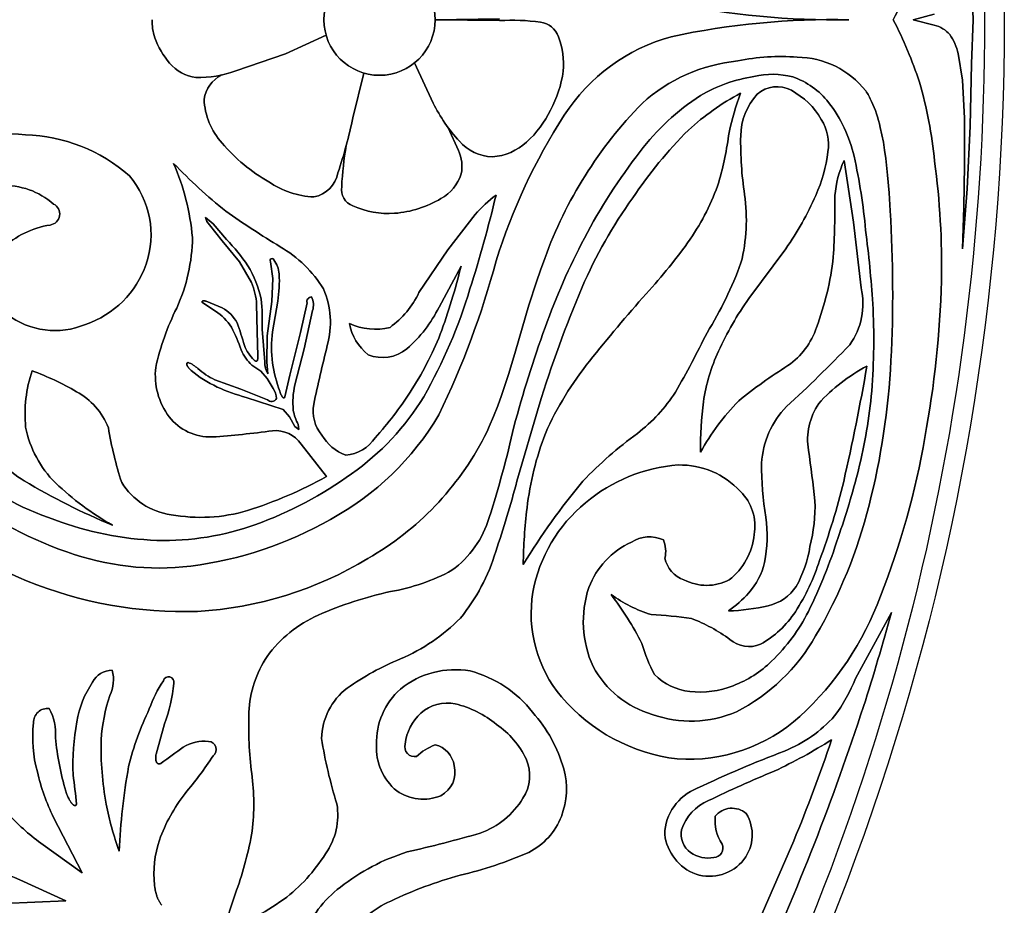
# Model space of a CAD drawing. Extents: x -280 to 255, y -143 to 297.
# Drawn here: x -55 to -9, y -59 to -18 of the extents above; entities that cross this region are included whole.
import ezdxf

# ---------------------------------------------------------------- set-up
doc = ezdxf.new("R2010")
doc.units = 0
doc.header["$MEASUREMENT"] = 0
doc.layers.get('0').update_dxf_attribs({"linetype": 'CONTINUOUS'})

msp = doc.modelspace()

# ---------------------------------------------------------------- linework, layer by layer
at = {"color": 5}
for points in [[(-9.257, -17.758, -3.732051), (-66.116, 80.724, -0.267949)], [(-41.079, -17.758, 0.414147), (-38.478, -20.359, -0.999886), (-38.478, -15.157, 0.414147)], [(-38.478, -20.359, 0.999886), (-38.478, -15.157, -0.999886)], [(-14.45, -17.758, -0.037084), (-13.226, -20.677, 0.037084), (-14.45, -17.758, 0.037074), (-13.226, -14.84, -0.037074)], [(-24.831, -18.552, -0.057361), (-16.521, -17.758, -0.057351), (-24.831, -16.964, 0.057351), (-16.521, -17.758, 0.057361)], [(-48.988, -18.601, -0.093811), (-49.111, -17.758, 0.093811)], [(-32.86, -17.797, -0.04253), (-30.951, -17.867, 0.04253)], [(-30.951, -17.867, -0.278964), (-30.114, -18.557, 0.278964)], [(-12.531, -18.011, -0.143768), (-11.803, -18.452, 0.143768)], [(-48.297, -19.788, -0.093344), (-48.988, -18.601, 0.093344)], [(-30.114, -18.557, -0.120842), (-29.891, -20.172, 0.120842)], [(-29.835, -22.228, -0.185752), (-24.831, -18.552, 0.185752)], [(-11.803, -18.452, -0.106457), (-11.422, -19.341, 0.106457)], [(-47.066, -20.462, -0.190776), (-48.297, -19.788, 0.190776)], [(-21.718, -19.686, 0.159861), (-26.201, -21.671, -0.159861)], [(-18.945, -19.512, 0.071331), (-21.718, -19.686, -0.071331)], [(-15.736, -21.088, 0.229157), (-18.945, -19.512, -0.229157)], [(-45.205, -20.155, -0.093076), (-47.066, -20.462, 0.093076)], [(-29.891, -20.172, -0.092369), (-30.482, -21.983, 0.092369)], [(-45.873, -20.337, 0.229071), (-46.687, -21.478, -0.229071)], [(-23.472, -21.303, -0.09487), (-20.964, -20.416, 0.09487)], [(-19.151, -20.436, -0.145176), (-17.476, -21.625, 0.145176), (-19.151, -20.436, 0.125887), (-20.964, -20.416, -0.125887)], [(-13.226, -20.677, -0.044442), (-12.516, -24.376, 0.044442)], [(-19.217, -21.06, 0.312109), (-20.819, -21.244, -0.312109)], [(-17.816, -22.425, 0.138632), (-19.217, -21.06, -0.138632)], [(-46.687, -21.478, 0.170981), (-45.845, -23.527, -0.170981)], [(-26.292, -23.928, -0.087447), (-23.472, -21.303, 0.087447)], [(-21.594, -21.197, 0.063432), (-24.03, -22.919, -0.063432)], [(-22.129, -23.036, -0.036141), (-21.594, -21.197, 0.036141)], [(-20.819, -21.244, 0.181915), (-21.587, -23.194, -0.181915)], [(-17.476, -21.625, -0.107342), (-16.284, -24.145, 0.107342)], [(-34.745, -23.437, -0.071173), (-35.965, -21.657, 0.071173)], [(-30.482, -21.983, -0.096895), (-31.602, -23.482, 0.096895)], [(-26.201, -21.671, 0.107001), (-30.751, -28.92, -0.107001)], [(-40.423, -24.914, 0.030398), (-39.721, -22.339, -0.030398)], [(-33.026, -29.032, -0.067938), (-29.835, -22.228, 0.067938)], [(-17.504, -23.933, 0.174754), (-17.816, -22.425, -0.174754)], [(-24.03, -22.919, 0.047627), (-26.637, -26.09, -0.047627)], [(-60.104, -23.867, -0.118188), (-55.042, -23.143, 0.118188)], [(-55.042, -23.143, -0.176264), (-50.179, -25.061, 0.176264)], [(-33.201, -24.167, -0.204435), (-34.745, -23.437, 0.204435)], [(-31.602, -23.482, -0.171115), (-33.201, -24.167, 0.171115)], [(-22.609, -25.36, 0.033261), (-22.129, -23.036, -0.033261)], [(-21.587, -23.194, 0.041259), (-21.405, -25.934, -0.041259)], [(-45.845, -23.527, 0.089421), (-43.655, -25.338, -0.089421)], [(-40.248, -25.561, -0.029332), (-40.034, -23.638, 0.029332)], [(-34.786, -23.874, -0.158768), (-34.658, -24.97, 0.158768)], [(-28.899, -27.973, -0.044277), (-26.292, -23.928, 0.044277)], [(-18.078, -25.978, 0.075617), (-17.504, -23.933, -0.075617)], [(-16.747, -24.34, 0.09088), (-17.176, -25.984, -0.09088)], [(-16.284, -24.145, -0.032615), (-15.744, -27.605, 0.032615)], [(-12.516, -24.376, -0.036825), (-12.193, -29.969, 0.036825)], [(-47.227, -27.94, 0.078757), (-48.107, -24.474, -0.078757)], [(-48.107, -24.474, 0.033011), (-45.666, -26.714, -0.033011)], [(-50.179, -25.061, -0.268961), (-49.399, -29.188, 0.268961)], [(-41.548, -26.045, 0.313978), (-40.423, -24.914, -0.313978)], [(-34.658, -24.97, -0.192651), (-35.603, -26.118, 0.192651)], [(-53.726, -26.378, 0.19151), (-56.179, -25.508, -0.19151)], [(-43.655, -25.338, 0.137196), (-41.548, -26.045, -0.137196)], [(-39.727, -26.464, -0.361725), (-40.248, -25.561, 0.361725)], [(-23.952, -28.023, 0.067626), (-22.609, -25.36, -0.067626)], [(-35.603, -26.118, -0.117593), (-37.771, -26.809, 0.117593)], [(-33.026, -25.956, -0.017725), (-34.248, -30.349, 0.017725), (-33.026, -25.956, 0.047289), (-34.003, -26.861, -0.047289)], [(-26.637, -26.09, 0.051891), (-29.006, -30.269, -0.051891)], [(-21.405, -25.934, -0.097905), (-21.572, -29.132, 0.097905)], [(-19.477, -28.469, 0.047658), (-18.078, -25.978, -0.047658)], [(-17.176, -25.984, -0.015082), (-17.255, -28.859, 0.015082)], [(-53.882, -27.358, 0.736865), (-53.726, -26.378, -0.736865)], [(-37.771, -26.809, -0.120771), (-39.727, -26.464, 0.120771)], [(-14.558, -33.694, 0.02799), (-14.596, -26.695, -0.02799)], [(-46.618, -27.009, 0.162138), (-46.43, -27.351, -0.162138)], [(-45.666, -26.714, 0.016142), (-43.125, -28.375, -0.016142)], [(-56.113, -28.457, -0.154011), (-53.882, -27.358, 0.154011)], [(-15.744, -27.605, -0.016697), (-15.409, -31.043, 0.016697)], [(-47.962, -31.239, 0.10305), (-47.227, -27.94, -0.10305)], [(-44.641, -29.262, 0.04334), (-45.629, -28.034, -0.04334)], [(-30.73, -32.147, -0.03574), (-28.899, -27.973, 0.03574)], [(-26.002, -30.57, 0.031882), (-23.952, -28.023, -0.031882)], [(-43.125, -28.375, -0.122885), (-41.097, -30.348, 0.122885)], [(-43.418, -28.984, 1.154272), (-43.579, -29.073, -1.154272)], [(-43.176, -29.648, 0.147307), (-43.418, -28.984, -0.147307)], [(-17.255, -28.859, -0.062049), (-18.041, -32.147, 0.062049)], [(-49.399, -29.188, -0.23287), (-52.231, -32.006, 0.23287)], [(-44.021, -30.824, 0.090243), (-44.641, -29.262, -0.090243)], [(-35.703, -36.237, 0.047075), (-33.026, -29.032, -0.047075)], [(-35.636, -32.465, 0.028276), (-34.667, -29.289, -0.028276)], [(-21.572, -29.132, -0.050135), (-23.16, -32.392, 0.050135)], [(-43.24, -30.921, 0.060334), (-43.176, -29.648, -0.060334)], [(-44.471, -30.04, -0.081814), (-44.224, -31.065, 0.081814)], [(-41.097, -30.348, -0.168238), (-40.919, -32.989, 0.168238)], [(-34.248, -30.349, -0.055449), (-36.405, -35.385, 0.055449)], [(-29.006, -30.269, 0.024231), (-31.012, -35.78, -0.024231)], [(-16.485, -32.955, 0.214054), (-15.95, -30.302, -0.214054)], [(-12.193, -29.969, -0.03915), (-12.974, -37.285, 0.03915)], [(-43.971, -32.224, 0.044935), (-44.021, -30.824, -0.044935)], [(-41.662, -30.721, 0.510737), (-41.862, -31.004, -0.510737)], [(-41.612, -31.357, 0.21167), (-41.662, -30.721, -0.21167)], [(-37.988, -32.142, 0.129361), (-36.634, -30.509, -0.129361)], [(-28.655, -33.724, -0.014925), (-26.002, -30.57, 0.014925)], [(-22.625, -33.256, -0.047501), (-21.204, -30.793, 0.047501)], [(-48.943, -34.014, -0.062896), (-47.962, -31.239, 0.062896)], [(-45.141, -31.935, 0.143346), (-45.838, -31.224, -0.143346)], [(-35.692, -31.194, -0.098756), (-37.197, -33.145, 0.098756)], [(-15.409, -31.043, -0.033571), (-15.459, -35.122, 0.033571)], [(-52.231, -32.006, -0.268892), (-55.89, -31.538, 0.268892)], [(-46.157, -31.379, -0.10297), (-45.399, -32.14, 0.10297)], [(-45.399, -32.14, -0.030902), (-44.946, -33.199, 0.030902)], [(-44.799, -32.985, 0.022035), (-45.141, -31.935, -0.022035)], [(-39.013, -33.423, -0.180296), (-39.882, -31.963, 0.180296)], [(-39.882, -31.963, 0.174926), (-37.988, -32.142, -0.174926)], [(-32.192, -36.794, -0.022521), (-30.73, -32.147, 0.022521)], [(-18.041, -32.147, -0.160768), (-19.374, -33.931, 0.160768)], [(-43.484, -33.813, -0.066779), (-43.476, -32.349, 0.066779)], [(-37.052, -35.173, 0.050546), (-35.636, -32.465, -0.050546)], [(-23.16, -32.392, -0.015336), (-24.637, -35.173, 0.015336)], [(-44.346, -33.671, -0.11133), (-44.799, -32.985, 0.11133)], [(-40.919, -32.989, 0.009357), (-41.554, -35.741, -0.009357)], [(-37.197, -33.145, -0.276937), (-39.013, -33.423, 0.276937)], [(-19.444, -35.847, 0.016877), (-16.485, -32.955, -0.016877)], [(-44.946, -33.199, 0.102332), (-44.446, -33.913, -0.102332)], [(-23.328, -35.618, -0.068642), (-22.625, -33.256, 0.068642)], [(-48.319, -36.321, -0.191916), (-48.943, -34.014, 0.191916)], [(-46.977, -34.072, 0.124201), (-47.433, -33.791, -0.124201)], [(-46.185, -34.596, -0.062962), (-46.977, -34.072, 0.062962)], [(-43.704, -34.316, -0.113948), (-43.849, -33.757, 0.113948)], [(-43.145, -35.129, -0.051825), (-43.484, -33.813, 0.051825)], [(-30.716, -37.101, -0.067233), (-28.655, -33.724, 0.067233)], [(-19.374, -33.931, 0.030757), (-21.681, -35.585, -0.030757)], [(-15.683, -33.957, 0.08696), (-17.939, -35.705, -0.08696)], [(-16.77, -39.35, 0.013114), (-15.683, -33.957, -0.013114)], [(-15.584, -40.452, 0.050223), (-14.558, -33.694, -0.050223)], [(-55.028, -36.811, -0.104166), (-54.727, -34.17, 0.104166)], [(-54.727, -34.17, -0.042307), (-52.654, -35.151, 0.042307)], [(-47.294, -34.157, 0.065661), (-46.069, -34.932, -0.065661)], [(-46.069, -34.932, 0.036285), (-44.716, -35.421, -0.036285)], [(-42.512, -36.013, -0.085593), (-42.434, -34.838, 0.085593)], [(-52.654, -35.151, -0.175829), (-51.161, -36.834, 0.175829)], [(-43.457, -34.999, -0.123302), (-43.29, -35.471, 0.123302)], [(-36.405, -35.385, -0.102626), (-39.782, -38.985, 0.102626)], [(-38.679, -37.302, 0.042583), (-37.052, -35.173, -0.042583)], [(-24.637, -35.173, -0.084926), (-26.414, -37.101, 0.084926)], [(-15.459, -35.122, -0.038595), (-16.078, -38.806, 0.038595)], [(-43.29, -35.471, -0.505284), (-43.724, -35.527, 0.505284)], [(-41.554, -35.741, 0.22553), (-41.175, -37.179, -0.22553)], [(-21.681, -35.585, 0.067658), (-23.467, -37.981, -0.067658)], [(-23.467, -37.981, -0.033605), (-23.328, -35.618, 0.033605)], [(-20.608, -38.494, -0.182305), (-19.444, -35.847, 0.182305)], [(-17.939, -35.705, 0.188635), (-18.418, -37.886, -0.188635)], [(-46.302, -37.268, -0.239255), (-48.319, -36.321, 0.239255)], [(-42.281, -36.685, -0.070885), (-42.512, -36.013, 0.070885), (-42.281, -36.685), (-42.282, -36.685)], [(-40.766, -41.121, 0.134548), (-35.703, -36.237, -0.134548)], [(-53.633, -39.419, -0.148774), (-55.028, -36.811, 0.148774)], [(-51.161, -36.834, 0.036952), (-50.537, -39.397, -0.036952)], [(-33.346, -41.035, 0.020956), (-32.192, -36.794, -0.020956)], [(-56.922, -37.257, 0.160366), (-55.093, -39.319, -0.160366)], [(-43.482, -36.979, -0.01692), (-46.302, -37.268, 0.01692)], [(-42.145, -37.603, 0.278251), (-43.482, -36.979, -0.278251)], [(-41.175, -37.179, 0.176804), (-40.061, -38.115, -0.176804)], [(-33.562, -37.24, -0.145311), (-39.027, -42.95, 0.145311)], [(-31.58, -40.589, -0.064), (-30.716, -37.101, 0.064)], [(-26.414, -37.101, 0.045295), (-28.967, -39.329, -0.045295)], [(-12.974, -37.285, -0.051471), (-15.049, -44.712, 0.051471)], [(-40.061, -38.115, 0.233173), (-38.679, -37.302, -0.233173)], [(-18.418, -37.886, -0.007512), (-18.112, -40.254, 0.007512)], [(-53.662, -41.147, -0.093803), (-58.122, -38.638, 0.093803)], [(-28.837, -40.344, -0.159118), (-24.506, -38.578, 0.159118)], [(-24.506, -38.578, -0.21464), (-21.606, -39.805, 0.21464)], [(-20.408, -41.018, -0.040944), (-20.608, -38.494, 0.040944)], [(-44.652, -40.712, 0.049282), (-40.952, -39.118, -0.049282)], [(-39.782, -38.985, -0.0707), (-44.262, -41.358, 0.0707)], [(-16.078, -38.806, -0.023229), (-17.031, -41.971, 0.023229)], [(-58.499, -39.56, 0.095545), (-53.101, -42.638, -0.095545)], [(-55.093, -39.319, 0.03697), (-50.97, -41.392, -0.03697)], [(-50.97, -41.392, -0.060745), (-53.633, -39.419, 0.060745)], [(-50.537, -39.397, 0.223362), (-48.23, -40.901, -0.223362)], [(-32.054, -39.341, -0.017671), (-33.045, -42.628, 0.017671)], [(-28.967, -39.329, 0.035511), (-31.758, -43.23, -0.035511)], [(-17.9, -43.046, 0.028715), (-16.77, -39.35, -0.028715)], [(-21.606, -39.805, -0.248758), (-20.959, -41.835, 0.248758)], [(-31.303, -44.524, -0.180627), (-28.837, -40.344, 0.180627)], [(-18.112, -40.254, -0.068175), (-18.346, -42.394, 0.068175)], [(-18.082, -46.564, 0.072754), (-15.584, -40.452, -0.072754)], [(-54.987, -43.995, -0.094594), (-60.103, -40.643, 0.094594)], [(-48.23, -40.901, 0.116972), (-44.652, -40.712, -0.116972)], [(-31.758, -43.23, -0.027176), (-31.58, -40.589, 0.027176)], [(-48.887, -42.105, -0.079336), (-53.662, -41.147, 0.079336)], [(-44.262, -41.358, -0.093645), (-48.887, -42.105, 0.093645)], [(-47.302, -43.307, 0.097535), (-40.766, -41.121, -0.097535)], [(-35.09, -43.503, 0.163336), (-33.346, -41.035, -0.163336)], [(-20.469, -43.135, 0.083287), (-20.408, -41.018, -0.083287)], [(-20.959, -41.835, -0.202445), (-22.119, -43.954, 0.202445)], [(-26.7, -42.187, 0.196075), (-28.689, -44.313, -0.196075)], [(-25.197, -42.08, 0.252125), (-26.7, -42.187, -0.252125)], [(-25.13, -42.928, 0.152769), (-25.197, -42.08, -0.152769)], [(-17.031, -41.971, -0.035635), (-18.418, -45.426, 0.035635)], [(-53.101, -42.638, 0.117172), (-47.302, -43.307, -0.117172)], [(-33.045, -42.628, -0.098043), (-34.695, -45.738, 0.098043)], [(-18.346, -42.394, -0.084749), (-18.987, -44.255, 0.084749)], [(-39.027, -42.95, -0.122901), (-46.99, -45.426, 0.122901)], [(-24.238, -43.954, -0.261085), (-25.13, -42.928, 0.261085)], [(-21.21, -44.556, 0.119451), (-20.469, -43.135, -0.119451)], [(-19.026, -45.437, 0.06607), (-17.9, -43.046, -0.06607)], [(-37.966, -44.495, 0.082604), (-35.09, -43.503, -0.082604)], [(-46.99, -45.426, -0.104386), (-54.987, -43.995, 0.104386)], [(-22.119, -43.954, -0.237), (-24.238, -43.954, 0.237)], [(-41.348, -45.598, -0.050148), (-37.966, -44.495, 0.050148)], [(-29.969, -49.423, -0.219981), (-31.303, -44.524, 0.219981)], [(-28.689, -44.313, 0.191336), (-28.487, -47.997, -0.191336)], [(-26.203, -46.919, 0.041517), (-27.646, -44.634, -0.041517)], [(-27.646, -44.634, 0.085837), (-25.774, -45.57, -0.085837)], [(-22.163, -45.403, 0.055616), (-21.21, -44.556, -0.055616)], [(-18.987, -44.255, -0.189635), (-20.296, -45.158, 0.189635)], [(-15.049, -44.712, -0.118393), (-18.813, -50.334, 0.118393)], [(-25.774, -45.57, -0.017211), (-23.89, -45.749, 0.017211)], [(-20.296, -45.158, -0.049586), (-22.163, -45.403, 0.049586)], [(-20.664, -46.963, 0.120415), (-19.026, -45.437, -0.120415)], [(-18.418, -45.426, -0.084269), (-20.14, -47.749, 0.084269)], [(-15.844, -49.872, 0.012458), (-14.54, -45.47, -0.012458)], [(-43.739, -47.526, -0.12933), (-41.348, -45.598, 0.12933)], [(-34.695, -45.738, -0.095199), (-37.498, -47.649, 0.095199)], [(-23.89, -45.749, -0.065224), (-22.09, -46.735, 0.065224)], [(-25.612, -48.379, -0.061295), (-26.203, -46.919, 0.061295)], [(-22.09, -46.735, 0.283371), (-20.664, -46.963, -0.283371)], [(-21.787, -50.121, 0.147036), (-18.082, -46.564, -0.147036)], [(-44.586, -50.14, -0.1361), (-43.739, -47.526, 0.1361)], [(-37.498, -47.649, 0.059319), (-39.989, -49.014, -0.059319)], [(-20.14, -47.749, -0.103365), (-21.934, -48.897, 0.103365)], [(-50.982, -48.179, 0.294544), (-51.896, -48.736, -0.294544)], [(-51.094, -49.349, 0.187749), (-50.982, -48.179, -0.187749)], [(-34.241, -48.21, 0.216969), (-37.498, -49.055, -0.216969)], [(-31.318, -50.14, 0.164853), (-34.241, -48.21, -0.164853)], [(-28.487, -47.997, 0.203489), (-25.719, -50.242, -0.203489)], [(-51.896, -48.736, 0.113179), (-52.632, -50.586, -0.113179)], [(-48.586, -48.669, 0.063845), (-49.244, -49.984, -0.063845)], [(-48.096, -48.791, 0.988388), (-48.586, -48.669, -0.988388)], [(-48.531, -50.686, 0.059181), (-48.096, -48.791, -0.059181)], [(-23.968, -49.165, -0.171009), (-25.612, -48.379, 0.171009)], [(-16.22, -48.558, -0.061571), (-17.192, -50.309, 0.061571)], [(-39.989, -49.014, 0.229626), (-41.187, -51.365, -0.229626)], [(-37.498, -49.055, 0.220395), (-38.621, -51.66, -0.220395)], [(-21.934, -48.897, -0.12305), (-23.968, -49.165, 0.12305)], [(-51.495, -51.433, -0.062554), (-51.094, -49.349, 0.062554)], [(-36.544, -50.182, -0.240029), (-34.934, -49.75, 0.240029)], [(-24.551, -52.321, -0.18726), (-29.969, -49.423, 0.18726)], [(-53.925, -49.962, 0.459583), (-54.66, -50.641, -0.459583)], [(-53.635, -51.332, 0.147097), (-53.925, -49.962, -0.147097)], [(-49.244, -49.984, 0.052377), (-50.213, -52.681, -0.052377)], [(-44.452, -53.009, -0.04106), (-44.586, -50.14, 0.04106)], [(-37.28, -51.624, -0.182933), (-36.544, -50.182, 0.182933)], [(-34.934, -49.75, -0.113321), (-33.006, -50.708, 0.113321)], [(-29.863, -52.788, 0.112435), (-31.318, -50.14, -0.112435)], [(-25.719, -50.242, 0.188406), (-21.787, -50.121, -0.188406)], [(-18.139, -56.281, 0.013942), (-15.844, -49.872, -0.013942)], [(-54.66, -50.641, 0.097475), (-54.482, -52.926, -0.097475)], [(-52.632, -50.586, 0.059075), (-52.81, -53.06, -0.059075)], [(-18.813, -50.334, -0.203168), (-24.551, -52.321, 0.203168)], [(-17.192, -50.309, -0.113225), (-19.539, -51.956, 0.113225)], [(-33.006, -50.708, -0.126391), (-31.613, -52.324, 0.126391)], [(-53.156, -53.829, -0.044237), (-53.635, -51.332, 0.044237)], [(-51.261, -54.431, -0.052436), (-51.495, -51.433, 0.052436)], [(-46.469, -51.5, 0.164515), (-47.661, -51.778, -0.164515)], [(-46.257, -52.179, 0.661566), (-46.469, -51.5, -0.661566)], [(-41.187, -51.365, 0.036969), (-40.473, -54.425, -0.036969)], [(-20.014, -52.894, 0.030025), (-17.333, -51.426, -0.030025)], [(-17.333, -51.426, -0.015854), (-19.105, -56.153, 0.015854)], [(-47.661, -51.778, 0.000587), (-48.687, -52.525, -0.000587)], [(-38.621, -51.66, 0.238111), (-37.671, -53.817, -0.238111)], [(-36.746, -52.209, -0.551797), (-37.28, -51.624, 0.551797)], [(-35.879, -51.659, 0.092148), (-36.746, -52.209, -0.092148)], [(-34.984, -52.636, 0.301793), (-35.879, -51.659, -0.301793)], [(-19.539, -51.956, 0.019915), (-23.617, -53.693, -0.019915)], [(-47.572, -53.94, 0.025007), (-46.257, -52.179, -0.025007)], [(-31.613, -52.324, -0.242804), (-31.769, -54.163, 0.242804)], [(-54.482, -52.926, 0.057017), (-53.724, -55.055, -0.057017)], [(-50.213, -52.681, 0.036663), (-50.648, -56.637, -0.036663)], [(-35.615, -54.043, 0.34588), (-34.984, -52.636, -0.34588)], [(-29.974, -55.006, 0.161337), (-29.863, -52.788, -0.161337)], [(-23.095, -54.272, -0.017515), (-20.014, -52.894, 0.017515)], [(-52.81, -53.06, -0.015458), (-52.654, -54.442, 0.015458)], [(-44.43, -55.695, 0.062226), (-44.452, -53.009, -0.062226)], [(-37.671, -53.817, 0.25373), (-35.615, -54.043, -0.25373)], [(-23.617, -53.693, 0.303391), (-25.14, -55.848, -0.303391)], [(-48.776, -56.113, -0.078846), (-47.572, -53.94, 0.078846)], [(-31.769, -54.163, -0.169644), (-33.764, -55.79, 0.169644)], [(-24.354, -55.629, -0.216018), (-23.095, -54.272, 0.216018)], [(-50.648, -56.637, -0.04132), (-51.261, -54.431, 0.04132)], [(-40.473, -54.425, -0.199204), (-41.003, -56.754, 0.199204)], [(-21.33, -54.871, 0.424719), (-22.775, -55.001, -0.424719)], [(-54.315, -56.258, -0.058466), (-55.875, -54.843, 0.058466)], [(-31.502, -56.689, 0.188465), (-29.974, -55.006, -0.188465)], [(-22.775, -55.001, 0.17519), (-22.456, -56.302, -0.17519)], [(-21.437, -57.025, 0.309886), (-21.33, -54.871, -0.309886)], [(-45.165, -58.465, 0.041693), (-44.43, -55.695, -0.041693)], [(-23.927, -56.702, -0.293722), (-24.354, -55.629, 0.293722)], [(-48.999, -58.231, -0.104749), (-48.776, -56.113, 0.104749)], [(-33.764, -55.79, -0.013546), (-37.185, -56.671, 0.013546)], [(-25.14, -55.848, 0.279211), (-23.676, -57.71, -0.279211)], [(-22.456, -56.302, -0.534587), (-22.846, -56.932, 0.534587)], [(-20.892, -62.789, 0.011892), (-18.139, -56.281, -0.011892)], [(-41.003, -56.754, -0.092026), (-42.964, -58.894, 0.092026)], [(-37.185, -56.671, 0.091889), (-40.306, -58.32, -0.091889)], [(-34.711, -57.763, 0.044834), (-31.502, -56.689, -0.044834)], [(-22.846, -56.932, -0.198193), (-23.927, -56.702, 0.198193)], [(-23.676, -57.71, 0.314149), (-21.437, -57.025, -0.314149)], [(-55.303, -57.97, 0.058424), (-57.309, -57.327, -0.058424)], [(-37.954, -58.966, -0.043786), (-34.711, -57.763, 0.043786)], [(-40.306, -58.32, 0.152485), (-42.022, -60.638, -0.152485)], [(-42.964, -58.894, -0.049248), (-45.834, -60.482, 0.049248)], [(-39.972, -60.66, -0.138194), (-37.954, -58.966, 0.138194)]]:
    msp.add_lwpolyline(points, format="xyb", close=True, dxfattribs=at)
msp.add_lwpolyline([(-25.281, -74.162, -0.132314), (-66.578, -115.44, -0.132308), (-122.975, -130.565, -0.132308), (-179.371, -115.44, -0.132315), (-220.669, -74.162, -0.132312), (-235.768, -17.759, -0.132312), (-220.669, 38.645, -0.132312), (-179.371, 79.923, -0.132311), (-122.975, 95.049, -0.132314), (-66.579, 79.923, -0.13231), (-25.282, 38.645, -0.132312), (-10.183, -17.759, -0.132312), (-25.282, -74.162)], format="xyb", dxfattribs=at)
for points in [[(-10.784, -19.817), (-10.717, -17.758), (-10.784, -15.699), (-10.717, -17.758)], [(-35.877, -17.758), (-32.86, -17.797), (-35.877, -17.758), (-32.86, -17.72)], [(-13.517, -17.758), (-12.531, -18.011), (-13.517, -17.758), (-12.531, -17.505)], [(-14.596, -26.695), (-14.648, -25.851), (-14.714, -25.03), (-14.8, -24.241), (-14.853, -23.86), (-14.912, -23.492), (-14.98, -23.135), (-15.056, -22.793), (-15.097, -22.627), (-15.141, -22.465), (-15.187, -22.307), (-15.237, -22.153), (-15.288, -22.003), (-15.343, -21.858), (-15.401, -21.718), (-15.461, -21.582), (-15.525, -21.451), (-15.558, -21.387), (-15.592, -21.325), (-15.626, -21.263), (-15.662, -21.204), (-15.698, -21.145), (-15.736, -21.088), (-15.698, -21.145), (-15.662, -21.204), (-15.626, -21.263), (-15.592, -21.325), (-15.558, -21.387), (-15.525, -21.451), (-15.461, -21.582), (-15.401, -21.718), (-15.343, -21.858), (-15.288, -22.003), (-15.237, -22.153), (-15.187, -22.307), (-15.141, -22.465), (-15.097, -22.627), (-15.056, -22.793), (-14.98, -23.135), (-14.912, -23.492), (-14.853, -23.86), (-14.8, -24.241), (-14.714, -25.03), (-14.648, -25.851)], [(-30.751, -28.92), (-30.953, -29.465), (-31.143, -30.011), (-31.492, -31.102), (-32.123, -33.256), (-32.437, -34.304), (-32.771, -35.322), (-32.951, -35.818), (-33.141, -36.304), (-33.344, -36.778), (-33.451, -37.011), (-33.562, -37.24), (-33.451, -37.011), (-33.344, -36.778), (-33.141, -36.304), (-32.951, -35.818), (-32.771, -35.322), (-32.437, -34.304), (-32.123, -33.256), (-31.492, -31.102), (-31.143, -30.011), (-30.953, -29.465)], [(-46.588, -30.918), (-46.604, -30.915), (-46.62, -30.913), (-46.635, -30.91), (-46.649, -30.909), (-46.663, -30.907), (-46.675, -30.907), (-46.687, -30.906), (-46.699, -30.906), (-46.704, -30.906), (-46.71, -30.906), (-46.715, -30.906), (-46.719, -30.907), (-46.724, -30.907), (-46.729, -30.908), (-46.733, -30.908), (-46.737, -30.909), (-46.741, -30.91), (-46.745, -30.911), (-46.747, -30.911), (-46.748, -30.912), (-46.75, -30.912), (-46.752, -30.913), (-46.753, -30.913), (-46.755, -30.914), (-46.756, -30.915), (-46.758, -30.915), (-46.759, -30.916), (-46.761, -30.917), (-46.762, -30.917), (-46.763, -30.918), (-46.765, -30.919), (-46.766, -30.919), (-46.767, -30.92), (-46.768, -30.921), (-46.769, -30.922), (-46.769, -30.922), (-46.77, -30.923), (-46.77, -30.923), (-46.771, -30.923), (-46.771, -30.924), (-46.772, -30.924), (-46.772, -30.925), (-46.773, -30.925), (-46.773, -30.926), (-46.773, -30.926), (-46.774, -30.927), (-46.774, -30.927), (-46.774, -30.928), (-46.775, -30.928), (-46.775, -30.928), (-46.775, -30.929), (-46.776, -30.929), (-46.776, -30.93), (-46.776, -30.93), (-46.777, -30.931), (-46.777, -30.931), (-46.777, -30.932), (-46.777, -30.932), (-46.778, -30.933), (-46.778, -30.934), (-46.778, -30.934), (-46.778, -30.935), (-46.778, -30.935), (-46.778, -30.936), (-46.779, -30.936), (-46.779, -30.937), (-46.779, -30.937), (-46.779, -30.938), (-46.779, -30.938), (-46.779, -30.939), (-46.779, -30.94), (-46.779, -30.94), (-46.779, -30.941), (-46.779, -30.941), (-46.779, -30.942), (-46.779, -30.943), (-46.779, -30.943), (-46.779, -30.944), (-46.779, -30.944), (-46.779, -30.945), (-46.779, -30.946), (-46.779, -30.946), (-46.779, -30.947), (-46.779, -30.948), (-46.779, -30.948), (-46.779, -30.949), (-46.779, -30.949), (-46.778, -30.951), (-46.778, -30.952), (-46.777, -30.953), (-46.777, -30.955), (-46.776, -30.956), (-46.776, -30.958), (-46.775, -30.959), (-46.775, -30.96), (-46.774, -30.962), (-46.773, -30.963), (-46.772, -30.965), (-46.771, -30.966), (-46.77, -30.968), (-46.769, -30.969), (-46.768, -30.971), (-46.767, -30.972), (-46.766, -30.974), (-46.764, -30.977), (-46.761, -30.98), (-46.758, -30.984), (-46.755, -30.987), (-46.752, -30.991), (-46.748, -30.994), (-46.745, -30.998), (-46.741, -31.001), (-46.745, -30.998), (-46.748, -30.994), (-46.752, -30.991), (-46.755, -30.987), (-46.758, -30.984), (-46.761, -30.98), (-46.764, -30.977), (-46.766, -30.974), (-46.767, -30.972), (-46.768, -30.971), (-46.769, -30.969), (-46.77, -30.968), (-46.771, -30.966), (-46.772, -30.965), (-46.773, -30.963), (-46.774, -30.962), (-46.775, -30.96), (-46.775, -30.959), (-46.776, -30.958), (-46.776, -30.956), (-46.777, -30.955), (-46.777, -30.953), (-46.778, -30.952), (-46.778, -30.951), (-46.779, -30.949), (-46.779, -30.949), (-46.779, -30.948), (-46.779, -30.948), (-46.779, -30.947), (-46.779, -30.946), (-46.779, -30.946), (-46.779, -30.945), (-46.779, -30.944), (-46.779, -30.944), (-46.779, -30.943), (-46.779, -30.943), (-46.779, -30.942), (-46.779, -30.941), (-46.779, -30.941), (-46.779, -30.94), (-46.779, -30.94), (-46.779, -30.939), (-46.779, -30.938), (-46.779, -30.938), (-46.779, -30.937), (-46.779, -30.937), (-46.779, -30.936), (-46.778, -30.936), (-46.778, -30.935), (-46.778, -30.935), (-46.778, -30.934), (-46.778, -30.934), (-46.778, -30.933), (-46.777, -30.932), (-46.777, -30.932), (-46.777, -30.931), (-46.777, -30.931), (-46.776, -30.93), (-46.776, -30.93), (-46.776, -30.929), (-46.775, -30.929), (-46.775, -30.928), (-46.775, -30.928), (-46.774, -30.928), (-46.774, -30.927), (-46.774, -30.927), (-46.773, -30.926), (-46.773, -30.926), (-46.773, -30.925), (-46.772, -30.925), (-46.772, -30.924), (-46.771, -30.924), (-46.771, -30.923), (-46.77, -30.923), (-46.77, -30.923), (-46.769, -30.922), (-46.769, -30.922), (-46.768, -30.921), (-46.767, -30.92), (-46.766, -30.919), (-46.765, -30.919), (-46.763, -30.918), (-46.762, -30.917), (-46.761, -30.917), (-46.759, -30.916), (-46.758, -30.915), (-46.756, -30.915), (-46.755, -30.914), (-46.753, -30.913), (-46.752, -30.913), (-46.75, -30.912), (-46.748, -30.912), (-46.747, -30.911), (-46.745, -30.911), (-46.741, -30.91), (-46.737, -30.909), (-46.733, -30.908), (-46.729, -30.908), (-46.724, -30.907), (-46.719, -30.907), (-46.715, -30.906), (-46.71, -30.906), (-46.704, -30.906), (-46.699, -30.906), (-46.687, -30.906), (-46.675, -30.907), (-46.663, -30.907), (-46.649, -30.909), (-46.635, -30.91), (-46.62, -30.913), (-46.604, -30.915)], [(-44.165, -33.496), (-44.167, -33.54), (-44.168, -33.561), (-44.17, -33.58), (-44.171, -33.598), (-44.174, -33.614), (-44.176, -33.63), (-44.177, -33.637), (-44.178, -33.644), (-44.18, -33.651), (-44.181, -33.657), (-44.183, -33.663), (-44.185, -33.669), (-44.186, -33.675), (-44.188, -33.68), (-44.19, -33.685), (-44.191, -33.687), (-44.192, -33.69), (-44.193, -33.692), (-44.194, -33.694), (-44.195, -33.696), (-44.196, -33.698), (-44.197, -33.7), (-44.199, -33.702), (-44.2, -33.704), (-44.201, -33.706), (-44.202, -33.708), (-44.203, -33.709), (-44.205, -33.711), (-44.206, -33.712), (-44.207, -33.714), (-44.208, -33.715), (-44.21, -33.717), (-44.211, -33.718), (-44.212, -33.719), (-44.212, -33.719), (-44.213, -33.72), (-44.214, -33.72), (-44.214, -33.721), (-44.215, -33.721), (-44.216, -33.722), (-44.217, -33.722), (-44.217, -33.723), (-44.218, -33.723), (-44.219, -33.724), (-44.219, -33.724), (-44.22, -33.724), (-44.221, -33.725), (-44.222, -33.725), (-44.223, -33.726), (-44.223, -33.726), (-44.224, -33.726), (-44.225, -33.727), (-44.226, -33.727), (-44.226, -33.727), (-44.227, -33.727), (-44.228, -33.728), (-44.229, -33.728), (-44.23, -33.728), (-44.23, -33.728), (-44.231, -33.728), (-44.232, -33.729), (-44.233, -33.729), (-44.234, -33.729), (-44.235, -33.729), (-44.235, -33.729), (-44.236, -33.729), (-44.237, -33.729), (-44.238, -33.729), (-44.239, -33.729), (-44.24, -33.729), (-44.241, -33.73), (-44.242, -33.729), (-44.244, -33.729), (-44.246, -33.729), (-44.248, -33.729), (-44.25, -33.729), (-44.252, -33.728), (-44.254, -33.728), (-44.256, -33.728), (-44.258, -33.727), (-44.26, -33.727), (-44.262, -33.726), (-44.264, -33.725), (-44.266, -33.725), (-44.268, -33.724), (-44.27, -33.723), (-44.272, -33.722), (-44.274, -33.721), (-44.279, -33.719), (-44.283, -33.717), (-44.288, -33.714), (-44.293, -33.711), (-44.298, -33.708), (-44.303, -33.705), (-44.308, -33.701), (-44.313, -33.698), (-44.323, -33.69), (-44.335, -33.681), (-44.346, -33.671), (-44.335, -33.681), (-44.323, -33.69), (-44.313, -33.698), (-44.308, -33.701), (-44.303, -33.705), (-44.298, -33.708), (-44.293, -33.711), (-44.288, -33.714), (-44.283, -33.717), (-44.279, -33.719), (-44.274, -33.721), (-44.272, -33.722), (-44.27, -33.723), (-44.268, -33.724), (-44.266, -33.725), (-44.264, -33.725), (-44.262, -33.726), (-44.26, -33.727), (-44.258, -33.727), (-44.256, -33.728), (-44.254, -33.728), (-44.252, -33.728), (-44.25, -33.729), (-44.248, -33.729), (-44.246, -33.729), (-44.244, -33.729), (-44.242, -33.729), (-44.241, -33.73), (-44.24, -33.729), (-44.239, -33.729), (-44.238, -33.729), (-44.237, -33.729), (-44.236, -33.729), (-44.235, -33.729), (-44.235, -33.729), (-44.234, -33.729), (-44.233, -33.729), (-44.232, -33.729), (-44.231, -33.728), (-44.23, -33.728), (-44.23, -33.728), (-44.229, -33.728), (-44.228, -33.728), (-44.227, -33.727), (-44.226, -33.727), (-44.226, -33.727), (-44.225, -33.727), (-44.224, -33.726), (-44.223, -33.726), (-44.223, -33.726), (-44.222, -33.725), (-44.221, -33.725), (-44.22, -33.724), (-44.219, -33.724), (-44.219, -33.724), (-44.218, -33.723), (-44.217, -33.723), (-44.217, -33.722), (-44.216, -33.722), (-44.215, -33.721), (-44.214, -33.721), (-44.214, -33.72), (-44.213, -33.72), (-44.212, -33.719), (-44.212, -33.719), (-44.211, -33.718), (-44.21, -33.717), (-44.208, -33.715), (-44.207, -33.714), (-44.206, -33.712), (-44.205, -33.711), (-44.203, -33.709), (-44.202, -33.708), (-44.201, -33.706), (-44.2, -33.704), (-44.199, -33.702), (-44.197, -33.7), (-44.196, -33.698), (-44.195, -33.696), (-44.194, -33.694), (-44.193, -33.692), (-44.192, -33.69), (-44.191, -33.687), (-44.19, -33.685), (-44.188, -33.68), (-44.186, -33.675), (-44.185, -33.669), (-44.183, -33.663), (-44.181, -33.657), (-44.18, -33.651), (-44.178, -33.644), (-44.177, -33.637), (-44.176, -33.63), (-44.174, -33.614), (-44.171, -33.598), (-44.17, -33.58), (-44.168, -33.561), (-44.167, -33.54)], [(-47.433, -33.791), (-47.435, -33.791), (-47.437, -33.791), (-47.439, -33.791), (-47.441, -33.792), (-47.443, -33.792), (-47.445, -33.792), (-47.446, -33.793), (-47.448, -33.793), (-47.45, -33.794), (-47.452, -33.794), (-47.454, -33.795), (-47.455, -33.796), (-47.457, -33.796), (-47.459, -33.797), (-47.46, -33.798), (-47.462, -33.799), (-47.464, -33.8), (-47.465, -33.801), (-47.467, -33.802), (-47.468, -33.803), (-47.47, -33.804), (-47.471, -33.805), (-47.472, -33.806), (-47.474, -33.807), (-47.475, -33.808), (-47.476, -33.81), (-47.477, -33.811), (-47.478, -33.812), (-47.48, -33.814), (-47.481, -33.815), (-47.482, -33.817), (-47.483, -33.818), (-47.484, -33.82), (-47.485, -33.822), (-47.485, -33.823), (-47.486, -33.825), (-47.487, -33.827), (-47.488, -33.829), (-47.488, -33.83), (-47.489, -33.832), (-47.489, -33.834), (-47.49, -33.836), (-47.49, -33.838), (-47.491, -33.84), (-47.491, -33.842), (-47.492, -33.845), (-47.492, -33.847), (-47.492, -33.849), (-47.492, -33.851), (-47.492, -33.854), (-47.492, -33.856), (-47.492, -33.858), (-47.492, -33.861), (-47.492, -33.863), (-47.492, -33.866), (-47.492, -33.869), (-47.492, -33.871), (-47.491, -33.874), (-47.491, -33.877), (-47.49, -33.879), (-47.49, -33.882), (-47.489, -33.885), (-47.488, -33.891), (-47.486, -33.897), (-47.485, -33.903), (-47.483, -33.909), (-47.48, -33.915), (-47.478, -33.922), (-47.475, -33.929), (-47.472, -33.936), (-47.468, -33.943), (-47.465, -33.95), (-47.461, -33.957), (-47.457, -33.965), (-47.452, -33.972), (-47.447, -33.98), (-47.442, -33.988), (-47.431, -34.005), (-47.419, -34.022), (-47.405, -34.039), (-47.39, -34.057), (-47.373, -34.076), (-47.356, -34.096), (-47.336, -34.116), (-47.316, -34.136), (-47.294, -34.157), (-47.316, -34.136), (-47.336, -34.116), (-47.356, -34.096), (-47.373, -34.076), (-47.39, -34.057), (-47.405, -34.039), (-47.419, -34.022), (-47.431, -34.005), (-47.442, -33.988), (-47.447, -33.98), (-47.452, -33.972), (-47.457, -33.965), (-47.461, -33.957), (-47.465, -33.95), (-47.468, -33.943), (-47.472, -33.936), (-47.475, -33.929), (-47.478, -33.922), (-47.48, -33.915), (-47.483, -33.909), (-47.485, -33.903), (-47.486, -33.897), (-47.488, -33.891), (-47.489, -33.885), (-47.49, -33.882), (-47.49, -33.879), (-47.491, -33.877), (-47.491, -33.874), (-47.492, -33.871), (-47.492, -33.869), (-47.492, -33.866), (-47.492, -33.863), (-47.492, -33.861), (-47.492, -33.858), (-47.492, -33.856), (-47.492, -33.854), (-47.492, -33.851), (-47.492, -33.849), (-47.492, -33.847), (-47.492, -33.845), (-47.491, -33.842), (-47.491, -33.84), (-47.49, -33.838), (-47.49, -33.836), (-47.489, -33.834), (-47.489, -33.832), (-47.488, -33.83), (-47.488, -33.829), (-47.487, -33.827), (-47.486, -33.825), (-47.485, -33.823), (-47.485, -33.822), (-47.484, -33.82), (-47.483, -33.818), (-47.482, -33.817), (-47.481, -33.815), (-47.48, -33.814), (-47.478, -33.812), (-47.477, -33.811), (-47.476, -33.81), (-47.475, -33.808), (-47.474, -33.807), (-47.472, -33.806), (-47.471, -33.805), (-47.47, -33.804), (-47.468, -33.803), (-47.467, -33.802), (-47.465, -33.801), (-47.464, -33.8), (-47.462, -33.799), (-47.46, -33.798), (-47.459, -33.797), (-47.457, -33.796), (-47.455, -33.796), (-47.454, -33.795), (-47.452, -33.794), (-47.45, -33.794), (-47.448, -33.793), (-47.446, -33.793), (-47.445, -33.792), (-47.443, -33.792), (-47.441, -33.792), (-47.439, -33.791), (-47.437, -33.791), (-47.435, -33.791)], [(-42.901, -35.391), (-42.904, -35.396), (-42.906, -35.401), (-42.909, -35.406), (-42.912, -35.411), (-42.914, -35.413), (-42.915, -35.416), (-42.916, -35.418), (-42.918, -35.42), (-42.919, -35.422), (-42.921, -35.423), (-42.922, -35.425), (-42.924, -35.427), (-42.925, -35.428), (-42.926, -35.43), (-42.928, -35.431), (-42.929, -35.433), (-42.931, -35.434), (-42.932, -35.435), (-42.934, -35.437), (-42.935, -35.437), (-42.935, -35.438), (-42.936, -35.438), (-42.937, -35.439), (-42.938, -35.439), (-42.938, -35.44), (-42.939, -35.44), (-42.94, -35.44), (-42.941, -35.441), (-42.942, -35.441), (-42.942, -35.442), (-42.943, -35.442), (-42.944, -35.442), (-42.945, -35.443), (-42.945, -35.443), (-42.946, -35.443), (-42.947, -35.443), (-42.948, -35.444), (-42.949, -35.444), (-42.949, -35.444), (-42.95, -35.444), (-42.951, -35.444), (-42.952, -35.444), (-42.953, -35.445), (-42.953, -35.445), (-42.954, -35.445), (-42.955, -35.445), (-42.956, -35.445), (-42.957, -35.445), (-42.957, -35.445), (-42.958, -35.445), (-42.959, -35.445), (-42.96, -35.445), (-42.961, -35.445), (-42.961, -35.445), (-42.962, -35.444), (-42.963, -35.444), (-42.964, -35.444), (-42.965, -35.444), (-42.966, -35.444), (-42.966, -35.444), (-42.967, -35.443), (-42.968, -35.443), (-42.969, -35.443), (-42.97, -35.443), (-42.971, -35.442), (-42.971, -35.442), (-42.972, -35.442), (-42.973, -35.441), (-42.974, -35.441), (-42.976, -35.44), (-42.977, -35.439), (-42.979, -35.438), (-42.981, -35.437), (-42.983, -35.436), (-42.984, -35.435), (-42.986, -35.433), (-42.988, -35.432), (-42.99, -35.431), (-42.991, -35.429), (-42.993, -35.428), (-42.995, -35.426), (-42.997, -35.424), (-42.999, -35.422), (-43.002, -35.418), (-43.006, -35.414), (-43.01, -35.41), (-43.014, -35.405), (-43.018, -35.4), (-43.021, -35.394), (-43.025, -35.389), (-43.029, -35.383), (-43.033, -35.376), (-43.042, -35.363), (-43.05, -35.348), (-43.059, -35.331), (-43.067, -35.314), (-43.086, -35.275), (-43.105, -35.232), (-43.125, -35.183), (-43.145, -35.129), (-43.125, -35.183), (-43.105, -35.232), (-43.086, -35.275), (-43.067, -35.314), (-43.059, -35.331), (-43.05, -35.348), (-43.042, -35.363), (-43.033, -35.376), (-43.029, -35.383), (-43.025, -35.389), (-43.021, -35.394), (-43.018, -35.4), (-43.014, -35.405), (-43.01, -35.41), (-43.006, -35.414), (-43.002, -35.418), (-42.999, -35.422), (-42.997, -35.424), (-42.995, -35.426), (-42.993, -35.428), (-42.991, -35.429), (-42.99, -35.431), (-42.988, -35.432), (-42.986, -35.433), (-42.984, -35.435), (-42.983, -35.436), (-42.981, -35.437), (-42.979, -35.438), (-42.977, -35.439), (-42.976, -35.44), (-42.974, -35.441), (-42.973, -35.441), (-42.972, -35.442), (-42.971, -35.442), (-42.971, -35.442), (-42.97, -35.443), (-42.969, -35.443), (-42.968, -35.443), (-42.967, -35.443), (-42.966, -35.444), (-42.966, -35.444), (-42.965, -35.444), (-42.964, -35.444), (-42.963, -35.444), (-42.962, -35.444), (-42.961, -35.445), (-42.961, -35.445), (-42.96, -35.445), (-42.959, -35.445), (-42.958, -35.445), (-42.957, -35.445), (-42.957, -35.445), (-42.956, -35.445), (-42.955, -35.445), (-42.954, -35.445), (-42.953, -35.445), (-42.953, -35.445), (-42.952, -35.444), (-42.951, -35.444), (-42.95, -35.444), (-42.949, -35.444), (-42.949, -35.444), (-42.948, -35.444), (-42.947, -35.443), (-42.946, -35.443), (-42.945, -35.443), (-42.945, -35.443), (-42.944, -35.442), (-42.943, -35.442), (-42.942, -35.442), (-42.942, -35.441), (-42.941, -35.441), (-42.94, -35.44), (-42.939, -35.44), (-42.938, -35.44), (-42.938, -35.439), (-42.937, -35.439), (-42.936, -35.438), (-42.935, -35.438), (-42.935, -35.437), (-42.934, -35.437), (-42.932, -35.435), (-42.931, -35.434), (-42.929, -35.433), (-42.928, -35.431), (-42.926, -35.43), (-42.925, -35.428), (-42.924, -35.427), (-42.922, -35.425), (-42.921, -35.423), (-42.919, -35.422), (-42.918, -35.42), (-42.916, -35.418), (-42.915, -35.416), (-42.914, -35.413), (-42.912, -35.411), (-42.909, -35.406), (-42.906, -35.401), (-42.904, -35.396)], [(-48.687, -52.525), (-48.697, -52.529), (-48.707, -52.533), (-48.717, -52.537), (-48.727, -52.54), (-48.736, -52.543), (-48.741, -52.544), (-48.745, -52.545), (-48.75, -52.546), (-48.754, -52.547), (-48.759, -52.548), (-48.763, -52.549), (-48.767, -52.549), (-48.772, -52.55), (-48.776, -52.55), (-48.78, -52.551), (-48.784, -52.551), (-48.788, -52.551), (-48.792, -52.551), (-48.796, -52.551), (-48.8, -52.551), (-48.804, -52.55), (-48.807, -52.55), (-48.811, -52.549), (-48.815, -52.549), (-48.818, -52.548), (-48.822, -52.547), (-48.825, -52.547), (-48.829, -52.546), (-48.832, -52.544), (-48.835, -52.543), (-48.839, -52.542), (-48.842, -52.541), (-48.845, -52.539), (-48.848, -52.538), (-48.851, -52.536), (-48.854, -52.535), (-48.857, -52.533), (-48.86, -52.531), (-48.863, -52.529), (-48.866, -52.527), (-48.869, -52.525), (-48.871, -52.523), (-48.874, -52.52), (-48.876, -52.518), (-48.879, -52.515), (-48.882, -52.513), (-48.884, -52.51), (-48.886, -52.507), (-48.889, -52.505), (-48.891, -52.502), (-48.893, -52.499), (-48.895, -52.496), (-48.898, -52.492), (-48.9, -52.489), (-48.902, -52.486), (-48.904, -52.483), (-48.906, -52.479), (-48.908, -52.476), (-48.909, -52.472), (-48.911, -52.468), (-48.913, -52.464), (-48.915, -52.461), (-48.916, -52.457), (-48.92, -52.449), (-48.923, -52.44), (-48.925, -52.432), (-48.928, -52.423), (-48.93, -52.413), (-48.933, -52.404), (-48.935, -52.394), (-48.936, -52.384), (-48.938, -52.374), (-48.94, -52.363), (-48.941, -52.352), (-48.942, -52.341), (-48.944, -52.318), (-48.945, -52.294), (-48.945, -52.269), (-48.944, -52.243), (-48.943, -52.216), (-48.941, -52.189), (-48.939, -52.16), (-48.936, -52.131), (-48.932, -52.101), (-48.936, -52.131), (-48.939, -52.16), (-48.941, -52.189), (-48.943, -52.216), (-48.944, -52.243), (-48.945, -52.269), (-48.945, -52.294), (-48.944, -52.318), (-48.942, -52.341), (-48.941, -52.352), (-48.94, -52.363), (-48.938, -52.374), (-48.936, -52.384), (-48.935, -52.394), (-48.933, -52.404), (-48.93, -52.413), (-48.928, -52.423), (-48.925, -52.432), (-48.923, -52.44), (-48.92, -52.449), (-48.916, -52.457), (-48.915, -52.461), (-48.913, -52.464), (-48.911, -52.468), (-48.909, -52.472), (-48.908, -52.476), (-48.906, -52.479), (-48.904, -52.483), (-48.902, -52.486), (-48.9, -52.489), (-48.898, -52.492), (-48.895, -52.496), (-48.893, -52.499), (-48.891, -52.502), (-48.889, -52.505), (-48.886, -52.507), (-48.884, -52.51), (-48.882, -52.513), (-48.879, -52.515), (-48.876, -52.518), (-48.874, -52.52), (-48.871, -52.523), (-48.869, -52.525), (-48.866, -52.527), (-48.863, -52.529), (-48.86, -52.531), (-48.857, -52.533), (-48.854, -52.535), (-48.851, -52.536), (-48.848, -52.538), (-48.845, -52.539), (-48.842, -52.541), (-48.839, -52.542), (-48.835, -52.543), (-48.832, -52.544), (-48.829, -52.546), (-48.825, -52.547), (-48.822, -52.547), (-48.818, -52.548), (-48.815, -52.549), (-48.811, -52.549), (-48.807, -52.55), (-48.804, -52.55), (-48.8, -52.551), (-48.796, -52.551), (-48.792, -52.551), (-48.788, -52.551), (-48.784, -52.551), (-48.78, -52.551), (-48.776, -52.55), (-48.772, -52.55), (-48.767, -52.549), (-48.763, -52.549), (-48.759, -52.548), (-48.754, -52.547), (-48.75, -52.546), (-48.745, -52.545), (-48.741, -52.544), (-48.736, -52.543), (-48.727, -52.54), (-48.717, -52.537), (-48.707, -52.533), (-48.697, -52.529)], [(-52.654, -54.442), (-52.655, -54.446), (-52.656, -54.449), (-52.657, -54.453), (-52.659, -54.456), (-52.66, -54.46), (-52.662, -54.463), (-52.663, -54.466), (-52.665, -54.469), (-52.665, -54.471), (-52.666, -54.472), (-52.667, -54.474), (-52.668, -54.475), (-52.669, -54.476), (-52.67, -54.478), (-52.671, -54.479), (-52.672, -54.48), (-52.673, -54.481), (-52.674, -54.483), (-52.675, -54.484), (-52.676, -54.485), (-52.677, -54.486), (-52.678, -54.487), (-52.679, -54.488), (-52.68, -54.489), (-52.681, -54.49), (-52.682, -54.491), (-52.683, -54.492), (-52.684, -54.493), (-52.685, -54.494), (-52.686, -54.494), (-52.688, -54.495), (-52.689, -54.496), (-52.69, -54.497), (-52.691, -54.497), (-52.692, -54.498), (-52.694, -54.499), (-52.695, -54.499), (-52.696, -54.5), (-52.697, -54.5), (-52.699, -54.501), (-52.7, -54.501), (-52.701, -54.502), (-52.703, -54.502), (-52.704, -54.502), (-52.705, -54.503), (-52.707, -54.503), (-52.708, -54.503), (-52.71, -54.504), (-52.711, -54.504), (-52.712, -54.504), (-52.714, -54.504), (-52.715, -54.504), (-52.717, -54.504), (-52.718, -54.504), (-52.72, -54.504), (-52.721, -54.504), (-52.723, -54.504), (-52.724, -54.504), (-52.726, -54.504), (-52.728, -54.504), (-52.729, -54.504), (-52.731, -54.503), (-52.732, -54.503), (-52.734, -54.503), (-52.736, -54.503), (-52.737, -54.502), (-52.741, -54.501), (-52.744, -54.5), (-52.747, -54.499), (-52.751, -54.498), (-52.754, -54.497), (-52.758, -54.495), (-52.762, -54.494), (-52.765, -54.492), (-52.769, -54.49), (-52.773, -54.488), (-52.776, -54.486), (-52.78, -54.484), (-52.784, -54.481), (-52.788, -54.479), (-52.792, -54.476), (-52.796, -54.473), (-52.8, -54.47), (-52.808, -54.464), (-52.816, -54.457), (-52.825, -54.449), (-52.833, -54.441), (-52.842, -54.432), (-52.851, -54.423), (-52.86, -54.413), (-52.869, -54.402), (-52.878, -54.391), (-52.887, -54.38), (-52.897, -54.367), (-52.906, -54.355), (-52.916, -54.341), (-52.935, -54.312), (-52.954, -54.281), (-52.974, -54.248), (-52.994, -54.211), (-53.014, -54.173), (-53.034, -54.132), (-53.055, -54.088), (-53.075, -54.041), (-53.095, -53.992), (-53.116, -53.94), (-53.136, -53.886), (-53.156, -53.829), (-53.136, -53.886), (-53.116, -53.94), (-53.095, -53.992), (-53.075, -54.041), (-53.055, -54.088), (-53.034, -54.132), (-53.014, -54.173), (-52.994, -54.211), (-52.974, -54.248), (-52.954, -54.281), (-52.935, -54.312), (-52.916, -54.341), (-52.906, -54.355), (-52.897, -54.367), (-52.887, -54.38), (-52.878, -54.391), (-52.869, -54.402), (-52.86, -54.413), (-52.851, -54.423), (-52.842, -54.432), (-52.833, -54.441), (-52.825, -54.449), (-52.816, -54.457), (-52.808, -54.464), (-52.8, -54.47), (-52.796, -54.473), (-52.792, -54.476), (-52.788, -54.479), (-52.784, -54.481), (-52.78, -54.484), (-52.776, -54.486), (-52.773, -54.488), (-52.769, -54.49), (-52.765, -54.492), (-52.762, -54.494), (-52.758, -54.495), (-52.754, -54.497), (-52.751, -54.498), (-52.747, -54.499), (-52.744, -54.5), (-52.741, -54.501), (-52.737, -54.502), (-52.736, -54.503), (-52.734, -54.503), (-52.732, -54.503), (-52.731, -54.503), (-52.729, -54.504), (-52.728, -54.504), (-52.726, -54.504), (-52.724, -54.504), (-52.723, -54.504), (-52.721, -54.504), (-52.72, -54.504), (-52.718, -54.504), (-52.717, -54.504), (-52.715, -54.504), (-52.714, -54.504), (-52.712, -54.504), (-52.711, -54.504), (-52.71, -54.504), (-52.708, -54.503), (-52.707, -54.503), (-52.705, -54.503), (-52.704, -54.502), (-52.703, -54.502), (-52.701, -54.502), (-52.7, -54.501), (-52.699, -54.501), (-52.697, -54.5), (-52.696, -54.5), (-52.695, -54.499), (-52.694, -54.499), (-52.692, -54.498), (-52.691, -54.497), (-52.69, -54.497), (-52.689, -54.496), (-52.688, -54.495), (-52.686, -54.494), (-52.685, -54.494), (-52.684, -54.493), (-52.683, -54.492), (-52.682, -54.491), (-52.681, -54.49), (-52.68, -54.489), (-52.679, -54.488), (-52.678, -54.487), (-52.677, -54.486), (-52.676, -54.485), (-52.675, -54.484), (-52.674, -54.483), (-52.673, -54.481), (-52.672, -54.48), (-52.671, -54.479), (-52.67, -54.478), (-52.669, -54.476), (-52.668, -54.475), (-52.667, -54.474), (-52.666, -54.472), (-52.665, -54.471), (-52.665, -54.469), (-52.663, -54.466), (-52.662, -54.463), (-52.66, -54.46), (-52.659, -54.456), (-52.657, -54.453), (-52.656, -54.449), (-52.655, -54.446)]]:
    msp.add_lwpolyline(points, close=True, dxfattribs=at)
msp.add_lwpolyline([(-48.667, -59.165), (-48.706, -59.109), (-48.742, -59.052), (-48.758, -59.025), (-48.774, -58.997), (-48.789, -58.969), (-48.804, -58.942), (-48.817, -58.915), (-48.831, -58.888), (-48.843, -58.86), (-48.855, -58.833), (-48.866, -58.806), (-48.877, -58.779), (-48.887, -58.753), (-48.896, -58.726), (-48.914, -58.672), (-48.93, -58.618), (-48.944, -58.564), (-48.956, -58.51), (-48.967, -58.455), (-48.976, -58.4), (-48.985, -58.344), (-48.999, -58.231), (-48.985, -58.344), (-48.976, -58.4), (-48.967, -58.455), (-48.956, -58.51), (-48.944, -58.564), (-48.93, -58.618), (-48.914, -58.672), (-48.896, -58.726), (-48.887, -58.753), (-48.877, -58.779), (-48.866, -58.806), (-48.855, -58.833), (-48.843, -58.86), (-48.831, -58.888), (-48.817, -58.915), (-48.804, -58.942), (-48.789, -58.969), (-48.774, -58.997), (-48.758, -59.025), (-48.742, -59.052), (-48.706, -59.109), (-48.667, -59.165)], dxfattribs=at)
for points in [[(-40.979, -18.478, 0), (-42.869, -19.357, 0)], [(-42.869, -19.357, 0), (-45.205, -20.155, 0)], [(-35.965, -21.657, 0), (-36.84, -19.778, 0)], [(-11.422, -19.341, 0), (-11.216, -20.578, 0)], [(-39.721, -22.339, 0), (-39.215, -20.254, 0)], [(-10.859, -22.739, 0), (-10.784, -19.817, 0)], [(-11.216, -20.578, 0), (-11.119, -22.369, 0)], [(-11.119, -22.369, 0), (-11.117, -24.567, 0)], [(-35.267, -22.811, 0), (-34.786, -23.874, 0)], [(-10.989, -25.67, 0), (-10.859, -22.739, 0)], [(-16.318, -27.232, 0), (-16.747, -24.34, 0)], [(-11.117, -24.567, 0), (-11.145, -26.525, 0)], [(-11.217, -28.473, 0), (-10.989, -25.67, 0)], [(-11.145, -26.525, 0), (-11.217, -28.473, 0)], [(-46.26, -27.301, 0), (-46.618, -27.009, 0)], [(-35.28, -28.52, 0), (-34.003, -26.861, 0)], [(-46.43, -27.351, 0), (-45.835, -28.098, 0)], [(-45.629, -28.034, 0), (-46.26, -27.301, 0)], [(-15.95, -30.302, 0), (-16.318, -27.232, 0)], [(-45.835, -28.098, 0), (-45.032, -29.087, 0)], [(-36.634, -30.509, 0), (-35.28, -28.52, 0)], [(-21.204, -30.793, 0), (-19.477, -28.469, 0)], [(-45.032, -29.087, 0), (-44.471, -30.04, 0)], [(-43.579, -29.073, 0), (-43.468, -29.86, 0)], [(-34.667, -29.289, 0), (-35.692, -31.194, 0)], [(-43.468, -29.86, 0), (-43.518, -30.937, 0)], [(-46.741, -31.001, 0), (-46.157, -31.379, 0)], [(-45.838, -31.224, 0), (-46.588, -30.918, 0)], [(-44.224, -31.065, 0), (-44.207, -32.329, 0)], [(-43.518, -30.937, 0), (-43.74, -32.538, 0)], [(-43.476, -32.349, 0), (-43.24, -30.921, 0)], [(-41.862, -31.004, 0), (-42.17, -32.388, 0)], [(-42.004, -33.143, 0), (-41.612, -31.357, 0)], [(-43.849, -33.757, 0), (-43.971, -32.224, 0)], [(-44.207, -32.329, 0), (-44.165, -33.496, 0)], [(-43.74, -32.538, 0), (-43.746, -33.768, 0)], [(-42.17, -32.388, 0), (-42.668, -34.379, 0)], [(-42.434, -34.838, 0), (-42.004, -33.143, 0)], [(-44.446, -33.913, 0), (-44.029, -34.188, 0)], [(-43.746, -33.768, 0), (-43.704, -34.316, 0)], [(-44.029, -34.188, 0), (-43.735, -34.541, 0)], [(-42.668, -34.379, 0), (-42.901, -35.391, 0)], [(-44.971, -35.027, 0), (-46.185, -34.596, 0)], [(-43.735, -34.541, 0), (-43.457, -34.999, 0)], [(-43.724, -35.527, 0), (-44.971, -35.027, 0)], [(-44.716, -35.421, 0), (-43.565, -35.791, 0)], [(-43.565, -35.791, 0), (-42.982, -35.985, 0)], [(-31.012, -35.78, 0), (-32.054, -39.341, 0)], [(-42.982, -35.985, 0), (-42.696, -36.321, 0)], [(-42.696, -36.321, 0), (-42.435, -36.782, 0)], [(-42.435, -36.782, 0), (-42.254, -36.913, 0)], [(-42.254, -36.913, 0), (-42.282, -36.685, 0)], [(-40.952, -39.118, 0), (-42.145, -37.603, 0)], [(-14.54, -45.47, 0), (-16.22, -48.558, 0)], [(-48.932, -52.101, 0), (-48.531, -50.686, 0)], [(-53.724, -55.055, 0), (-52.387, -57.64, 0)], [(-19.105, -56.153, 0), (-21.755, -62.233, 0)], [(-52.387, -57.64, 0), (-54.315, -56.258, 0)], [(-53.142, -58.949, 0), (-55.303, -57.97, 0)], [(-45.834, -60.482, 0), (-45.165, -58.465, 0)], [(-56.05, -59.084, 0), (-53.142, -58.949, 0)]]:
    msp.add_polyline3d(points, close=True, dxfattribs=at)

doc.saveas('drawing.dxf')
